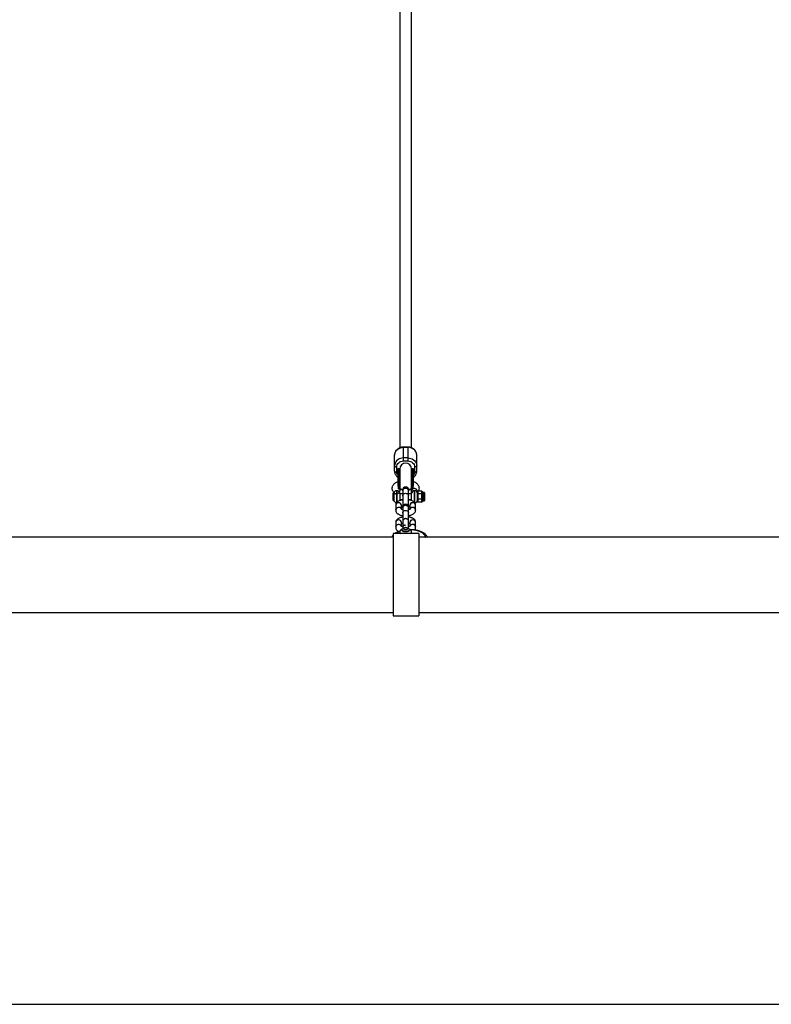
# Model space of a CAD drawing. Units: millimetres. Extents: x -4628 to 4628, y -2580 to 2580.
# Drawn here: x -521 to 494, y -2580 to -1251 of the extents above; entities that cross this region are included whole.
import ezdxf

# ---------------------------------------------------------------- set-up
doc = ezdxf.new("R2010")
doc.units = ezdxf.units.MM

msp = doc.modelspace()

# ---------------------------------------------------------------- linework, layer by layer
at = {"color": 7, "linetype": 'Continuous', "lineweight": 25}
for p, q in [((-8, -1060.5), (-8, -1828.6)), ((8, -1828.6), (8, -1061.6)), ((3, -1827.6), (-3, -1827.6)), ((-3, -1846.3), (-3, -1827.6)), ((-3, -1827.9), (3, -1827.9)), ((3, -1827.6), (3, -1846.3)), ((-15, -1860), (-15, -1838.6)), ((3, -1842.3), (-3, -1842.3)), ((-3, -1846.3), (3, -1846.3)), ((15, -1860), (15, -1838.6)), ((-12, -1861.4), (-12, -1854.3)), ((-9.4, -1856.8), (-10.2, -1856.8)), ((-8, -1861.2), (-8.8, -1860)), ((-8, -1857.2), (-8, -1882.2)), ((8, -1899.1), (8, -1857.2)), ((8.7, -1860), (8, -1861.2)), ((10.1, -1856.8), (9.3, -1856.8)), ((12, -1854.3), (12, -1861.4)), ((-16, -1887.6), (-16, -1889.6)), ((-11.5, -1886.6), (-12.5, -1886.6)), ((-8, -1882.2), (-8, -1886.6)), ((-8, -1890.1), (-8, -1886.7)), ((-4, -1885.6), (-4, -1928.8)), ((4, -1928.8), (4, -1885.6)), ((12.5, -1886.6), (11.5, -1886.6)), ((16, -1887.7), (16.5, -1887.1)), ((16, -1901.5), (16, -1887.6)), ((16.5, -1887.1), (16.5, -1902.1)), ((21.9, -1887.1), (16.5, -1887.1)), ((21.9, -1887.9), (21.9, -1887.1)), ((21.9, -1887.1), (22.4, -1887.7)), ((22.4, -1887.7), (22.4, -1888.4)), ((-16, -1889.6), (-17, -1889.6)), ((-17, -1899.6), (-17, -1889.6)), ((-17, -1899.6), (-16, -1899.6)), ((-16, -1889.6), (-16, -1899.6)), ((-8, -1890.1), (-8, -1899.1)), ((-4, -1890.6), (-8, -1890.6)), ((-8, -1898.6), (-4, -1898.6)), ((8, -1890.6), (4, -1890.6)), ((4, -1898.6), (8, -1898.6)), ((16, -1890.9), (16.5, -1890.6)), ((16.5, -1898.1), (16, -1897.8)), ((21.9, -1890.6), (16.5, -1890.6)), ((21.9, -1898.1), (16.5, -1898.1)), ((21.9, -1887.9), (22.4, -1888.4)), ((21.9, -1892.4), (21.9, -1889.7)), ((21.9, -1889.7), (22.4, -1890.2)), ((21.9, -1890.6), (22.4, -1890.9)), ((21.9, -1892.4), (22.4, -1892.4)), ((21.9, -1896.2), (22.4, -1896.2)), ((21.9, -1899), (21.9, -1896.2)), ((21.9, -1898.1), (22.4, -1897.8)), ((22.4, -1898.6), (21.9, -1899)), ((22.4, -1900.7), (21.9, -1901.1)), ((21.9, -1902.1), (21.9, -1901.1)), ((22.4, -1890.2), (22.4, -1892.4)), ((22.4, -1896.2), (22.4, -1898.6)), ((22.4, -1900.7), (22.4, -1901.5)), ((25, -1888.8), (22.9, -1888.8)), ((22.9, -1900.4), (25, -1900.4)), ((25.5, -1889.3), (25.5, -1899.9)), ((-13.5, -1906.4), (-13.5, -1912.7)), ((-12.5, -1902.6), (-12, -1902.6)), ((-5.5, -1911.5), (-5.5, -1906.4)), ((5.5, -1906.4), (5.5, -1911.5)), ((12, -1902.6), (12.5, -1902.6)), ((13.5, -1912.7), (13.5, -1906.4)), ((16.5, -1902.1), (16, -1901.5)), ((21.9, -1902.1), (16.5, -1902.1)), ((22.4, -1901.5), (21.9, -1902.1)), ((-13.5, -1929.5), (-13.5, -1935.8)), ((-5.5, -1934.7), (-5.5, -1929.5)), ((-5, -1938.9), (-5, -1939.8)), ((-4, -1935.9), (-4, -1937.6)), ((4, -1935.2), (4, -1934.6)), ((4, -1937.6), (4, -1935.9)), ((5, -1939.8), (5, -1938.9)), ((5.5, -1929.5), (5.5, -1934.7)), ((13.5, -1935.8), (13.5, -1929.5)), ((-17.1, -1949.2), (-632.1, -1949.2)), ((17.9, -1944.5), (-17.1, -1944.5)), ((-17.1, -1944.5), (-17.1, -2055.5)), ((-8, -1942.9), (-8, -1943.8)), ((8, -1943.8), (8, -1942.9)), ((17.9, -1944.5), (17.9, -2055.5)), ((632.9, -1949.2), (17.9, -1949.2)), ((-632.1, -2050.8), (-17.1, -2050.8)), ((-17.1, -2055.5), (17.9, -2055.5)), ((17.9, -2050.8), (632.9, -2050.8)), ((-4628.5, -2580), (4628.5, -2580))]:
    msp.add_line(p, q, dxfattribs=at)
at = {"color": 8, "linetype": 'Continuous', "lineweight": 25}
for p, q in [((-10.2, -1856.8), (-10.2, -1883.7)), ((-9.4, -1856.8), (-9.4, -1884.5)), ((9.3, -1884.2), (9.3, -1856.8)), ((10.1, -1883.3), (10.1, -1856.8)), ((-12.5, -1886.6), (-12.5, -1902.6)), ((-11.5, -1902.1), (-11.5, -1886.6)), ((11.5, -1886.6), (11.5, -1902.1)), ((12.5, -1902.6), (12.5, -1886.6)), ((22.9, -1888.8), (22.9, -1900.4)), ((25, -1900.4), (25, -1888.8)), ((-8, -1943.8), (-7.8, -1944.5)), ((7.8, -1944.5), (8, -1943.8)), ((26.7, -1949.2), (26.7, -1949.2)), ((26.7, -1949.2), (27.2, -1949.2))]:
    msp.add_line(p, q, dxfattribs=at)
at = {"color": 7, "linetype": 'Continuous', "lineweight": 25, "flags": 128}
for points in [[(-15, -1838.6), (-14.8, -1836.7), (-14.3, -1834.9), (-13.4, -1833.3), (-12.2, -1831.7), (-10.7, -1830.4), (-9, -1829.4), (-7.1, -1828.6), (-5.1, -1828.1), (-3, -1827.9)], [(15, -1838.6), (14.8, -1836.7), (14.3, -1834.9), (13.4, -1833.3), (12.2, -1831.7), (10.7, -1830.4), (9, -1829.4), (7.1, -1828.6), (5.1, -1828.1), (3, -1827.9)], [(-3, -1842.3), (-5.1, -1842.4), (-7.1, -1842.9), (-9, -1843.7), (-10.7, -1844.8), (-12.2, -1846.1), (-13.4, -1847.6), (-14.3, -1849.3), (-14.8, -1851.1), (-15, -1852.9)], [(3, -1842.3), (5.1, -1842.4), (7.1, -1842.9), (9, -1843.7), (10.7, -1844.8), (12.2, -1846.1), (13.4, -1847.6), (14.3, -1849.3), (14.8, -1851.1), (15, -1852.9)], [(-15, -1852.9), (-14.9, -1853.2), (-14.8, -1853.5), (-14.5, -1853.7), (-14.1, -1853.9), (-13.7, -1854.1), (-13.1, -1854.2), (-12.6, -1854.3), (-12, -1854.3)], [(-15, -1860), (-14.9, -1860.3), (-14.8, -1860.5), (-14.5, -1860.8), (-14.1, -1861), (-13.7, -1861.2), (-13.1, -1861.3), (-12.6, -1861.4), (-12, -1861.4)], [(15, -1852.9), (14.9, -1853.2), (14.8, -1853.5), (14.5, -1853.7), (14.1, -1853.9), (13.7, -1854.1), (13.1, -1854.2), (12.6, -1854.3), (12, -1854.3)], [(15, -1860), (14.9, -1860.3), (14.8, -1860.5), (14.5, -1860.8), (14.1, -1861), (13.7, -1861.2), (13.1, -1861.3), (12.6, -1861.4), (12, -1861.4)], [(4, -1886.6), (4, -1886.1), (3.6, -1885.1), (2.9, -1884.2), (2, -1883.6), (0.9, -1883.2), (-0.3, -1883.1), (-1.5, -1883.3), (-2.5, -1883.9), (-3.3, -1884.6), (-3.8, -1885.6), (-4, -1886.6)], [(-4, -1886.6), (-3.8, -1885.6), (-3.3, -1884.6), (-2.5, -1883.9), (-1.5, -1883.3), (-0.3, -1883.1), (0.9, -1883.2), (2, -1883.6), (2.9, -1884.2), (3.6, -1885.1), (4, -1886.1), (4, -1886.6)], [(-8.1, -1900), (-8.1, -1899.8), (-8, -1899.1)], [(-4, -1893.6), (-3.8, -1892.5), (-3.3, -1891.6), (-2.5, -1890.8), (-1.5, -1890.3), (-0.3, -1890), (0.9, -1890.1), (2, -1890.5), (2.9, -1891.2), (3.6, -1892), (4, -1893), (4, -1893.6)], [(-4, -1893.6), (-3.8, -1892.5), (-3.3, -1891.6), (-2.5, -1890.8), (-1.5, -1890.3), (-0.3, -1890), (0.9, -1890.1), (2, -1890.5), (2.9, -1891.2), (3.6, -1892), (4, -1893), (4, -1893.6)], [(8, -1899.1), (8.1, -1899.8), (8.1, -1900)], [(4, -1909.8), (4, -1909.2), (3.6, -1908.2), (2.9, -1907.3), (2, -1906.7), (0.9, -1906.3), (-0.3, -1906.2), (-1.5, -1906.5), (-2.5, -1907), (-3.3, -1907.8), (-3.8, -1908.7), (-4, -1909.8)], [(-4, -1909.8), (-3.8, -1908.7), (-3.3, -1907.8), (-2.5, -1907), (-1.5, -1906.5), (-0.3, -1906.2), (0.9, -1906.3), (2, -1906.7), (2.9, -1907.3), (3.6, -1908.2), (4, -1909.2), (4, -1909.8)], [(-4, -1916.7), (-3.8, -1915.6), (-3.3, -1914.7), (-2.5, -1913.9), (-1.5, -1913.4), (-0.3, -1913.2), (0.9, -1913.2), (2, -1913.6), (2.9, -1914.3), (3.6, -1915.2), (4, -1916.2), (4, -1916.7)], [(-4, -1916.7), (-3.8, -1915.6), (-3.3, -1914.7), (-2.5, -1913.9), (-1.5, -1913.4), (-0.3, -1913.2), (0.9, -1913.2), (2, -1913.6), (2.9, -1914.3), (3.6, -1915.2), (4, -1916.2), (4, -1916.7)], [(0, -1936.6), (-1.3, -1936.7), (-2.6, -1936.9), (-3.6, -1937.3), (-4.4, -1937.8), (-4.9, -1938.4), (-5, -1939), (-4.7, -1939.7), (-4.1, -1940.2), (-3.1, -1940.7), (-2, -1941), (-0.7, -1941.2), (0.7, -1941.2), (2, -1941), (3.1, -1940.7), (4.1, -1940.2), (4.7, -1939.7), (5, -1939), (4.9, -1938.4), (4.4, -1937.8), (3.6, -1937.3), (2.6, -1936.9), (1.3, -1936.7), (0, -1936.6)], [(5, -1939.8), (5, -1939.9), (4.7, -1940.5), (4.1, -1941.1), (3.2, -1941.6), (2, -1941.9), (0.7, -1942.1), (-0.7, -1942.1), (-2, -1941.9), (-3.2, -1941.6), (-4.1, -1941.1), (-4.7, -1940.5), (-5, -1939.9), (-5, -1939.8)]]:
    msp.add_lwpolyline(points, dxfattribs=at)
at = {"color": 8, "linetype": 'Continuous', "lineweight": 25, "flags": 128}
msp.add_lwpolyline([(26.7, -1949.2), (26.6, -1947.9), (26, -1946.7), (25.2, -1945.5), (23.9, -1944.3), (22.4, -1943.3), (20.6, -1942.3), (18.5, -1941.5), (16.2, -1940.8), (13.8, -1940.2), (11.2, -1939.8), (8.5, -1939.5), (6.5, -1939.5)], dxfattribs=at)
at = {"color": 7, "linetype": 'Continuous', "lineweight": 25}
for centre, radius, start, end in [((-10.2, -1857.4), 0.6, 90, 180), ((-9.4, -1857.4), 0.6, 0, 90), ((0, -1857.2), 8, 0, 180), ((9.3, -1857.4), 0.6, 90, 180), ((10.1, -1857.4), 0.6, 0, 90), ((-12.5, -1890.1), 3.5, 90, 172.3074), ((-11.5, -1890.1), 3.5, 0, 90), ((0, -1885.6), 4, 0, 180), ((11.5, -1890.1), 3.5, 90, 180), ((12.5, -1890.1), 3.5, 0, 90), ((-12.5, -1899.1), 3.5, 187.6926, 270), ((12.5, -1899.1), 3.5, 270, 0), ((22.9, -1888.3), 0.5, 180, 270), ((22.9, -1900.9), 0.5, 90, 180), ((25, -1889.3), 0.5, 0, 90), ((25, -1899.9), 0.5, 270, 0), ((-9.5, -1906.7), 4.01, 4.0655, 175.9532), ((-9.5, -1906.7), 4.01, 4.0666, 175.9334), ((-9.5, -1913), 4.05, 26.6434, 175.1653), ((-9.5, -1913), 4.05, 26.6442, 175.1484), ((0, -1908.7), 4, 0, 180), ((-2.7, -1905.5), 1.35, 186.7154, 235.4235), ((-2.9, -1906.5), 1.08, 182.5519, 221.9797), ((2.7, -1905.5), 1.35, 304.5765, 353.2846), ((2.9, -1906.5), 1.08, 318.0203, 357.4481), ((9.5, -1906.7), 4.01, 4.0666, 175.9334), ((9.3, -1906.6), 3.8, 86.9971, 177.7135), ((9.5, -1913), 4.05, 4.6815, 155.1488), ((9.4, -1913), 4.02, 88.7318, 152.83), ((9.7, -1906.6), 3.81, 2.6176, 92.9915), ((9.7, -1912.8), 3.8, 2.4871, 92.996), ((-9.5, -1929.8), 4.01, 4.0655, 175.9532), ((-9.5, -1929.8), 4.01, 4.0666, 175.9334), ((9.5, -1929.8), 4.01, 4.0666, 175.9334), ((9.3, -1929.7), 3.8, 86.9971, 177.7135), ((9.7, -1929.7), 3.81, 2.6176, 92.9915), ((-9.5, -1936.1), 4.05, 26.6434, 175.1653), ((-9.5, -1936.1), 4.05, 26.6442, 175.1484), ((9.5, -1936.1), 4.05, 4.6815, 155.1488), ((9.4, -1936.2), 4.01, 88.6891, 154.3818), ((9.7, -1935.9), 3.8, 2.4871, 92.996)]:
    msp.add_arc(centre, radius, start, end, dxfattribs=at)
at = {"color": 8, "linetype": 'Continuous', "lineweight": 25}
for centre, radius, start, end in [((-2.3, -1958.8), 18.2, 107.6778, 128.4544), ((-5.6, -1942.7), 2.41, 184.4901, 228.8239), ((5.6, -1942.7), 2.41, 311.1642, 355.8119)]:
    msp.add_arc(centre, radius, start, end, dxfattribs=at)
at = {"color": 7, "linetype": 'Continuous', "lineweight": 25}
for points, knots in [([(-3, -1827.6), (-3.7, -1827.6), (-4.6, -1827.7), (-5.9, -1827.9), (-7.1, -1828.2), (-8.4, -1828.7), (-9.7, -1829.4), (-11, -1830.3), (-12.1, -1831.4), (-13.1, -1832.6), (-14, -1834), (-14.6, -1835.6), (-15, -1837.1), (-15, -1838.1), (-15, -1838.6)], [0, 0, 0, 0, 0.105512, 0.149201, 0.221548, 0.296855, 0.377764, 0.462367, 0.549952, 0.640024, 0.732334, 0.826845, 0.923717, 1, 1, 1, 1]), ([(15, -1838.5), (15, -1838.4), (15, -1837.7), (14.8, -1836.4), (14.3, -1834.6), (13.4, -1833.1), (12.4, -1831.7), (11.2, -1830.5), (9.8, -1829.5), (8.3, -1828.7), (6.9, -1828.2), (5.7, -1827.9), (4.4, -1827.7), (3.5, -1827.6), (3, -1827.6)], [0, 0, 0, 0, 0.018498, 0.121878, 0.229256, 0.326486, 0.423691, 0.520478, 0.616029, 0.708355, 0.79378, 0.854184, 0.918676, 1, 1, 1, 1]), ([(-12, -1854.3), (-12, -1852.2), (-11.1, -1850.2), (-7.7, -1847.2), (-5.4, -1846.3), (-3, -1846.3)], [0, 0, 0, 0, 0.5, 0.5, 1, 1, 1, 1]), ([(3, -1846.3), (5.4, -1846.3), (7.7, -1847.2), (11.1, -1850.2), (12, -1852.2), (12, -1854.3)], [0, 0, 0, 0, 0.5, 0.5, 1, 1, 1, 1]), ([(-15, -1860.1), (-15, -1860.2), (-15, -1860.9), (-14.8, -1862.2), (-14.3, -1864), (-13.4, -1865.5), (-12.4, -1866.9), (-11.5, -1867.9), (-10.9, -1868.3), (-10.8, -1868.4)], [0, 0, 0, 0, 0.032771, 0.222391, 0.419344, 0.597683, 0.775978, 0.953506, 1, 1, 1, 1]), ([(-10.8, -1857.5), (-10.8, -1857.5), (-10.8, -1857.5), (-10.8, -1858.7), (-10.8, -1859.3)], [0, 0, 0, 0, 0.419334, 1, 1, 1, 1]), ([(-10.8, -1859.3), (-10.8, -1859.8), (-10.8, -1860.9), (-10.8, -1863.2), (-10.8, -1866), (-10.8, -1869.2), (-10.8, -1872.6), (-10.8, -1876), (-10.8, -1878.6), (-10.8, -1879.9), (-10.8, -1880.3)], [0, 0, 0, 0, 0.125813, 0.259162, 0.398055, 0.539895, 0.681736, 0.820629, 0.953978, 1, 1, 1, 1]), ([(-8.8, -1859.3), (-8.8, -1858.7), (-8.8, -1857.5), (-8.8, -1857.5), (-8.8, -1857.5)], [0, 0, 0, 0, 0.580664, 1, 1, 1, 1]), ([(-8.8, -1858.1), (-8.8, -1858.1), (-8.7, -1858.1), (-8.7, -1858.1), (-8.7, -1858.2), (-8.7, -1858.2), (-8.6, -1858.2), (-8.6, -1858.2), (-8.5, -1858.3), (-8.4, -1858.3), (-8.3, -1858.4), (-8.2, -1858.4), (-8, -1858.4), (-8, -1858.5)], [0, 0, 0, 0, 0.074488, 0.148588, 0.222334, 0.29576, 0.368903, 0.441798, 0.514481, 0.639949, 0.762544, 0.882483, 1, 1, 1, 1]), ([(-8.8, -1884.7), (-8.8, -1883.8), (-8.8, -1882.2), (-8.8, -1879.2), (-8.8, -1876), (-8.8, -1872.6), (-8.8, -1869.2), (-8.8, -1866), (-8.8, -1863.2), (-8.8, -1860.9), (-8.8, -1859.8), (-8.8, -1859.3)], [0, 0, 0, 0, 0.104352, 0.208709, 0.319317, 0.434524, 0.552176, 0.669827, 0.785034, 0.895643, 1, 1, 1, 1]), ([(8, -1858.5), (8, -1858.4), (8.1, -1858.4), (8.2, -1858.4), (8.3, -1858.4), (8.3, -1858.4), (8.4, -1858.3), (8.5, -1858.3), (8.6, -1858.3), (8.6, -1858.2), (8.7, -1858.2), (8.7, -1858.1), (8.7, -1858.1), (8.7, -1858.1)], [0, 0, 0, 0, 0.06685, 0.134466, 0.202891, 0.27217, 0.342345, 0.413456, 0.485543, 0.612828, 0.740873, 0.869867, 1, 1, 1, 1]), ([(8.7, -1857.5), (8.7, -1857.5), (8.7, -1857.5), (8.7, -1858.7), (8.7, -1859.3)], [0, 0, 0, 0, 0.419336, 1, 1, 1, 1]), ([(8.7, -1859.3), (8.7, -1859.8), (8.7, -1860.9), (8.7, -1863.2), (8.7, -1866), (8.7, -1869.2), (8.7, -1872.6), (8.7, -1876), (8.7, -1879.2), (8.7, -1882.2), (8.7, -1883.8), (8.7, -1884.7)], [0, 0, 0, 0, 0.104357, 0.214966, 0.330173, 0.447824, 0.565476, 0.680683, 0.791291, 0.895648, 1, 1, 1, 1]), ([(10.7, -1859.3), (10.7, -1858.7), (10.7, -1857.5), (10.7, -1857.5), (10.7, -1857.5)], [0, 0, 0, 0, 0.580655, 1, 1, 1, 1]), ([(10.7, -1880.3), (10.7, -1880.3), (10.7, -1879.6), (10.7, -1877.6), (10.7, -1874.9), (10.7, -1872.3), (10.7, -1870.6), (10.7, -1869.2), (10.7, -1868.1), (10.7, -1866.5), (10.7, -1864.6), (10.7, -1862.5), (10.7, -1860.7), (10.7, -1859.8), (10.7, -1859.3)], [0, 0, 0, 0, 0.005628, 0.090753, 0.250647, 0.331366, 0.411989, 0.460595, 0.509086, 0.557705, 0.668278, 0.778852, 0.889426, 1, 1, 1, 1]), ([(10.7, -1868.4), (10.8, -1868.4), (11.3, -1868), (12.1, -1867.2), (13.1, -1866), (14, -1864.6), (14.6, -1863), (15, -1861.5), (15, -1860.5), (15, -1860)], [0, 0, 0, 0, 0.02013, 0.179761, 0.343921, 0.512163, 0.684415, 0.86097, 1, 1, 1, 1]), ([(-10.8, -1874.5), (-11.2, -1874.7), (-12.2, -1875.1), (-13.7, -1875.9), (-15, -1876.8), (-16.1, -1877.8), (-17.1, -1878.9), (-17.9, -1880.2), (-18.3, -1881.5), (-18.5, -1882.5), (-18.5, -1883.4), (-18.5, -1884.3), (-18.2, -1885.6), (-17.5, -1886.9), (-16.8, -1888.1), (-16.2, -1888.8), (-16, -1888.9)], [0, 0, 0, 0, 0.06319, 0.158296, 0.24075, 0.314087, 0.392249, 0.476525, 0.560077, 0.606879, 0.647622, 0.710617, 0.780112, 0.87218, 0.97107, 1, 1, 1, 1]), ([(17.4, -1887.1), (17.4, -1887.1), (17.8, -1886.6), (18.1, -1885.8), (18.4, -1884.5), (18.5, -1883.3), (18.4, -1882.3), (18.2, -1881.3), (17.8, -1880.2), (17.1, -1879), (16.1, -1877.8), (14.8, -1876.6), (13.2, -1875.6), (11.8, -1874.9), (11, -1874.6), (10.7, -1874.5)], [0, 0, 0, 0, 0.001596, 0.105338, 0.183141, 0.257612, 0.321505, 0.376822, 0.453372, 0.541154, 0.640233, 0.741185, 0.858047, 0.962221, 1, 1, 1, 1]), ([(-16, -1887.6), (-16, -1887.9), (-16, -1888.3), (-15.7, -1889), (-15.5, -1889.3), (-15, -1889.8), (-14.9, -1890), (-14.4, -1890.3), (-14.2, -1890.4), (-13.6, -1890.6), (-13.3, -1890.7), (-12.7, -1890.7), (-12.3, -1890.7), (-11.7, -1890.7), (-11.3, -1890.6), (-10.7, -1890.4), (-10.4, -1890.2), (-9.8, -1889.9), (-9.6, -1889.7), (-9.1, -1889.3), (-9, -1889.1), (-8.5, -1888.5), (-8.3, -1888), (-8, -1887.3), (-8, -1886.9), (-8, -1886.7)], [0, 0, 0, 0, 0.125, 0.125, 0.25, 0.25, 0.3125, 0.3125, 0.375, 0.375, 0.4375, 0.4375, 0.5, 0.5, 0.5625, 0.5625, 0.625, 0.625, 0.6875, 0.6875, 0.75, 0.75, 0.875, 0.875, 1, 1, 1, 1]), ([(-9.1, -1884.3), (-9.4, -1884.1), (-9.9, -1883.8), (-10.4, -1883.4), (-10.5, -1883.4), (-10.5, -1883.3), (-10.5, -1883.4), (-10.5, -1883.5), (-10.5, -1883.5), (-10.5, -1883.5)], [0, 0, 0, 0, 0.265856, 0.442065, 0.65943, 0.792366, 0.875712, 0.993096, 1, 1, 1, 1]), ([(-7.9, -1882.2), (-7.9, -1882.3), (-8, -1882.9), (-7.3, -1883.8), (-5.9, -1884.8), (-4.5, -1885.2), (-4, -1885.4)], [0, 0, 0, 0, 0.12085, 0.439606, 0.758362, 1, 1, 1, 1]), ([(-4, -1885.3), (-4.3, -1885.3), (-5.5, -1885), (-6.9, -1884.2), (-7.9, -1883.1), (-7.9, -1882.4), (-7.9, -1882.1)], [0, 0, 0, 0, 0.141334, 0.460239, 0.779144, 1, 1, 1, 1]), ([(3.9, -1885.4), (4.3, -1885.3), (5.5, -1885), (6.9, -1884.2), (7.9, -1883.1), (7.9, -1882.4), (7.9, -1882.1)], [0, 0, 0, 0, 0.142048, 0.4601, 0.778152, 1, 1, 1, 1]), ([(7.9, -1882.1), (7.9, -1882.3), (8, -1882.9), (7.3, -1883.8), (5.9, -1884.8), (4.5, -1885.2), (4, -1885.4)], [0, 0, 0, 0, 0.122111, 0.440017, 0.757923, 1, 1, 1, 1]), ([(16, -1887.6), (16, -1887.4), (16, -1887), (15.7, -1886.3), (15.5, -1885.8), (15, -1885.2), (14.9, -1885), (14.4, -1884.6), (14.2, -1884.4), (13.6, -1884.1), (13.3, -1883.9), (12.7, -1883.7), (12.3, -1883.6), (11.7, -1883.6), (11.3, -1883.6), (10.7, -1883.6), (10.4, -1883.7), (9.8, -1883.9), (9.6, -1884), (9.1, -1884.3), (9, -1884.5), (8.5, -1885), (8.3, -1885.3), (8, -1886), (8, -1886.4), (8, -1886.7)], [0, 0, 0, 0, 0.125, 0.125, 0.25, 0.25, 0.3125, 0.3125, 0.375, 0.375, 0.4375, 0.4375, 0.5, 0.5, 0.5625, 0.5625, 0.625, 0.625, 0.6875, 0.6875, 0.75, 0.75, 0.875, 0.875, 1, 1, 1, 1]), ([(-4, -1898.9), (-4.5, -1899), (-5.6, -1899.1), (-7.2, -1899.6), (-9, -1900.2), (-10.4, -1901.1), (-11.6, -1902), (-12.5, -1903.1), (-13.1, -1904.2), (-13.4, -1905.3), (-13.5, -1906.1), (-13.5, -1906.4)], [0, 0, 0, 0, 0.094367, 0.226599, 0.363683, 0.508015, 0.625509, 0.731898, 0.831936, 0.928873, 1, 1, 1, 1]), ([(13.5, -1906.4), (13.5, -1906), (13.4, -1905.1), (13, -1903.9), (12.3, -1902.8), (11.4, -1901.9), (10.3, -1901), (8.9, -1900.2), (7.3, -1899.6), (5.7, -1899.1), (4.5, -1899), (4, -1898.9)], [0, 0, 0, 0, 0.099056, 0.196963, 0.294715, 0.396666, 0.507387, 0.630517, 0.764247, 0.898984, 1, 1, 1, 1]), ([(21.9, -1889.7), (21.9, -1889.7), (21.9, -1889.6), (21.9, -1889.5), (21.9, -1889.4), (21.9, -1889.3), (21.9, -1889.2), (21.9, -1889.2), (21.9, -1889), (21.9, -1888.8), (21.9, -1888.6), (21.9, -1888.5), (21.9, -1888.4), (21.9, -1888.3), (21.9, -1888.2), (21.9, -1888.2), (21.9, -1888), (21.9, -1888), (21.9, -1887.9)], [0, 0, 0, 0, 0.062508, 0.12501, 0.187514, 0.218767, 0.25002, 0.312524, 0.375026, 0.500037, 0.625028, 0.687521, 0.750017, 0.781266, 0.812515, 0.87501, 0.937503, 1, 1, 1, 1]), ([(21.9, -1896.2), (21.9, -1896.1), (21.9, -1896), (21.9, -1895.7), (21.9, -1895.5), (21.9, -1895.4), (21.9, -1895.2), (21.9, -1895), (21.9, -1894.7), (21.9, -1894.3), (21.9, -1893.9), (21.9, -1893.6), (21.9, -1893.4), (21.9, -1893.2), (21.9, -1893.1), (21.9, -1892.9), (21.9, -1892.6), (21.9, -1892.5), (21.9, -1892.4)], [0, 0, 0, 0, 0.062508, 0.12501, 0.187514, 0.218767, 0.25002, 0.312524, 0.375026, 0.500037, 0.625028, 0.687521, 0.750017, 0.781266, 0.812515, 0.87501, 0.937503, 1, 1, 1, 1]), ([(21.9, -1901.1), (21.9, -1901.1), (21.9, -1901), (21.9, -1900.8), (21.9, -1900.7), (21.9, -1900.7), (21.9, -1900.6), (21.9, -1900.5), (21.9, -1900.3), (21.9, -1900.1), (21.9, -1899.9), (21.9, -1899.7), (21.9, -1899.6), (21.9, -1899.5), (21.9, -1899.4), (21.9, -1899.3), (21.9, -1899.2), (21.9, -1899.1), (21.9, -1899)], [0, 0, 0, 0, 0.062508, 0.12501, 0.187514, 0.218767, 0.25002, 0.312524, 0.375026, 0.500037, 0.625028, 0.687521, 0.750017, 0.781266, 0.812515, 0.87501, 0.937503, 1, 1, 1, 1]), ([(22.4, -1888.4), (22.4, -1888.4), (22.4, -1888.5), (22.4, -1888.6), (22.4, -1888.8), (22.4, -1889.1), (22.4, -1889.5), (22.4, -1889.8), (22.4, -1890), (22.4, -1890.1), (22.4, -1890.2)], [0, 0, 0, 0, 0.0604308, 0.12171, 0.246144, 0.4999626, 0.7538193, 0.8782698, 0.9395532, 1, 1, 1, 1]), ([(22.4, -1892.4), (22.4, -1892.5), (22.4, -1892.6), (22.4, -1893), (22.4, -1893.5), (22.4, -1894.3), (22.4, -1895.1), (22.4, -1895.7), (22.4, -1896), (22.4, -1896.2), (22.4, -1896.2)], [0, 0, 0, 0, 0.060431, 0.12171, 0.246144, 0.499963, 0.753819, 0.87827, 0.939553, 1, 1, 1, 1]), ([(22.4, -1898.6), (22.4, -1898.7), (22.4, -1898.8), (22.4, -1899), (22.4, -1899.3), (22.4, -1899.8), (22.4, -1900.2), (22.4, -1900.4), (22.4, -1900.6), (22.4, -1900.6), (22.4, -1900.7)], [0, 0, 0, 0, 0.060431, 0.12171, 0.246144, 0.499963, 0.753819, 0.87827, 0.939553, 1, 1, 1, 1]), ([(-13.5, -1912.7), (-13.5, -1913.1), (-13.4, -1913.9), (-13, -1915.2), (-12.3, -1916.2), (-11.4, -1917.2), (-10.3, -1918), (-8.9, -1918.8), (-7.3, -1919.4), (-5.7, -1919.9), (-4.5, -1920.1), (-4, -1920.2)], [0, 0, 0, 0, 0.099056, 0.1969626, 0.2947145, 0.3966655, 0.5073873, 0.6305166, 0.764247, 0.8989838, 1, 1, 1, 1]), ([(-4, -1912), (-4.3, -1912), (-4.9, -1911.8), (-5.5, -1911.6), (-5.9, -1911.4), (-6, -1911.2), (-6, -1911.3), (-6, -1911.3)], [0, 0, 0, 0, 0.241319, 0.50251, 0.746498, 0.979763, 1, 1, 1, 1]), ([(-5.5, -1907.5), (-5.4, -1907.5), (-5.2, -1907.3), (-4.6, -1907.2), (-4.2, -1907.1), (-4, -1907)], [0, 0, 0, 0, 0.260368, 0.761909, 1, 1, 1, 1]), ([(4, -1907), (4.3, -1907.1), (4.8, -1907.2), (5.3, -1907.4), (5.5, -1907.5), (5.5, -1907.5)], [0, 0, 0, 0, 0.457963, 0.953638, 1, 1, 1, 1]), ([(6, -1911.3), (6, -1911.3), (6, -1911.3), (5.7, -1911.4), (5.2, -1911.7), (4.6, -1911.9), (4.2, -1912), (4, -1912)], [0, 0, 0, 0, 0.119312, 0.355461, 0.604289, 0.872619, 1, 1, 1, 1]), ([(4, -1920.1), (4.5, -1920.1), (5.6, -1919.9), (7.2, -1919.5), (9, -1918.8), (10.4, -1918), (11.6, -1917), (12.5, -1916), (13.1, -1914.8), (13.4, -1913.7), (13.5, -1913), (13.5, -1912.7)], [0, 0, 0, 0, 0.094367, 0.226599, 0.363683, 0.508015, 0.625509, 0.731898, 0.831936, 0.928873, 1, 1, 1, 1]), ([(-4, -1922), (-4.5, -1922.1), (-5.6, -1922.3), (-7.2, -1922.7), (-9, -1923.4), (-10.4, -1924.2), (-11.6, -1925.2), (-12.5, -1926.2), (-13.1, -1927.3), (-13.4, -1928.5), (-13.5, -1929.2), (-13.5, -1929.5)], [0, 0, 0, 0, 0.094367, 0.226599, 0.363683, 0.508015, 0.625509, 0.731898, 0.831936, 0.928873, 1, 1, 1, 1]), ([(4, -1928.2), (4, -1927.8), (3.9, -1927), (3.4, -1926), (2.8, -1925.3), (2, -1924.7), (1.2, -1924.4), (0.4, -1924.2), (-0.5, -1924.2), (-1.4, -1924.4), (-2.3, -1924.9), (-3.1, -1925.6), (-3.8, -1926.8), (-3.9, -1927.7), (-4, -1928.2)], [0, 0, 0, 0, 0.101887, 0.190603, 0.264805, 0.325247, 0.411594, 0.465533, 0.524734, 0.618783, 0.686702, 0.77239, 0.877485, 1, 1, 1, 1]), ([(13.5, -1929.5), (13.5, -1929.1), (13.4, -1928.2), (13, -1927), (12.3, -1925.9), (11.4, -1925), (10.3, -1924.1), (8.9, -1923.4), (7.3, -1922.7), (5.7, -1922.3), (4.5, -1922.1), (4, -1922)], [0, 0, 0, 0, 0.099056, 0.196963, 0.294715, 0.396666, 0.507387, 0.630517, 0.764247, 0.898984, 1, 1, 1, 1]), ([(-7.5, -1940.8), (-8.1, -1941), (-9.6, -1941.5), (-11.6, -1942.3), (-13.5, -1943.3), (-14.6, -1944.1), (-15.1, -1944.5)], [0, 0, 0, 0, 0.220151, 0.484682, 0.751942, 1, 1, 1, 1]), ([(-13.5, -1935.8), (-13.5, -1936.2), (-13.4, -1937.1), (-13, -1938.3), (-12.3, -1939.4), (-11.4, -1940.3), (-10.5, -1941), (-9.9, -1941.4), (-9.6, -1941.5)], [0, 0, 0, 0, 0.173112, 0.344215, 0.515048, 0.693219, 0.886718, 1, 1, 1, 1]), ([(-4.7, -1938.3), (-4.9, -1938.4), (-5.6, -1938.7), (-6.4, -1939.3), (-7.2, -1940.2), (-7.7, -1941.2), (-8, -1942.1), (-8, -1942.7), (-8, -1942.9)], [0, 0, 0, 0, 0.1168107, 0.3325125, 0.5299754, 0.7191323, 0.9051556, 1, 1, 1, 1]), ([(-3.9, -1935.2), (-4.2, -1935.1), (-4.8, -1935), (-5.5, -1934.7), (-5.9, -1934.5), (-6, -1934.4), (-6, -1934.4), (-6, -1934.4)], [0, 0, 0, 0, 0.269498, 0.520987, 0.755914, 0.980515, 1, 1, 1, 1]), ([(-5.5, -1930.6), (-5.4, -1930.6), (-5.2, -1930.5), (-4.6, -1930.3), (-4.2, -1930.2), (-4, -1930.1)], [0, 0, 0, 0, 0.260368, 0.761909, 1, 1, 1, 1]), ([(-4, -1928.2), (-4, -1928.3), (-4, -1928.5), (-4, -1930.1), (-4, -1932.5), (-4, -1934.7), (-4, -1935.9)], [0, 0, 0, 0, 0.239526, 0.488964, 0.737379, 1, 1, 1, 1]), ([(-4, -1935.9), (-4, -1935.6), (-4, -1935.4), (-3.8, -1934.9), (-3.7, -1934.7), (-3.4, -1934.2), (-3.2, -1934), (-2.8, -1933.7), (-2.6, -1933.6), (-2, -1933.2), (-1.5, -1933), (-0.7, -1932.9), (-0.3, -1932.8), (0, -1932.8)], [0, 0, 0, 0, 0.125, 0.125, 0.25, 0.25, 0.375, 0.375, 0.5, 0.5, 0.75, 0.75, 1, 1, 1, 1]), ([(0, -1932.8), (-0.3, -1932.8), (-0.5, -1932.8), (-1.1, -1932.9), (-1.4, -1933), (-2.1, -1933.3), (-2.4, -1933.4), (-3, -1933.9), (-3.3, -1934.1), (-3.8, -1934.8), (-3.9, -1935.1), (-4, -1935.9), (-4, -1936.3), (-3.8, -1937), (-3.5, -1937.3), (-3, -1937.9), (-2.7, -1938.1), (-2.1, -1938.5), (-1.7, -1938.6), (-1.1, -1938.8), (-0.8, -1938.9), (-0.4, -1938.9), (-0.3, -1938.9), (0, -1938.9), (0.1, -1938.9), (0.5, -1938.9), (0.8, -1938.9), (1.4, -1938.7), (1.8, -1938.6), (2.4, -1938.3), (2.7, -1938.1), (3.3, -1937.6), (3.6, -1937.3), (3.9, -1936.6), (4, -1936.3), (4, -1935.9)], [0, 0, 0, 0, 0.0625, 0.0625, 0.125, 0.125, 0.1875, 0.1875, 0.25, 0.25, 0.3125, 0.3125, 0.375, 0.375, 0.4375, 0.4375, 0.5, 0.5, 0.5625, 0.5625, 0.625, 0.625, 0.65625, 0.65625, 0.6875, 0.6875, 0.75, 0.75, 0.8125, 0.8125, 0.875, 0.875, 0.9375, 0.9375, 1, 1, 1, 1]), ([(-2.2, -1936.8), (-1.9, -1936.6), (-1.2, -1936.2), (-0.4, -1936.1), (0, -1936.1)], [0, 0, 0, 0, 0.462767, 1, 1, 1, 1]), ([(0, -1936.1), (0.2, -1936.1), (0.8, -1936.1), (1.6, -1936.4), (2.1, -1936.8), (2.2, -1936.9)], [0, 0, 0, 0, 0.2557508, 0.7658496, 1, 1, 1, 1]), ([(6, -1934.4), (6, -1934.4), (6, -1934.4), (5.7, -1934.6), (5.2, -1934.8), (4.6, -1935), (4.1, -1935.1), (3.9, -1935.2)], [0, 0, 0, 0, 0.115883, 0.345245, 0.586921, 0.847539, 1, 1, 1, 1]), ([(4, -1935.9), (4, -1934.7), (4, -1932.5), (4, -1930.1), (4, -1928.5), (4, -1928.3), (4, -1928.2)], [0, 0, 0, 0, 0.260526, 0.510949, 0.760383, 1, 1, 1, 1]), ([(4, -1930.1), (4.3, -1930.2), (4.8, -1930.4), (5.3, -1930.5), (5.5, -1930.6), (5.5, -1930.6)], [0, 0, 0, 0, 0.457963, 0.953638, 1, 1, 1, 1]), ([(8, -1942.8), (8, -1942.5), (7.9, -1941.7), (7.5, -1940.7), (6.9, -1939.8), (6, -1939), (5.3, -1938.5), (4.8, -1938.3), (4.7, -1938.3)], [0, 0, 0, 0, 0.179838, 0.364379, 0.545396, 0.731968, 0.933641, 1, 1, 1, 1]), ([(29.3, -1949.2), (29.1, -1948.8), (28.7, -1947.8), (27.8, -1946.5), (26.6, -1945.2), (25, -1944), (23.3, -1942.9), (21.2, -1941.9), (19, -1941.1), (16.6, -1940.4), (14, -1939.8), (11.4, -1939.4), (8.8, -1939.2), (7, -1939.1), (6.1, -1939.1), (6.1, -1939.1)], [0, 0, 0, 0, 0.068435, 0.144887, 0.225193, 0.309447, 0.396444, 0.484503, 0.572254, 0.65941, 0.745986, 0.832104, 0.917906, 0.998993, 1, 1, 1, 1]), ([(12, -1939.6), (12.2, -1939.4), (12.6, -1938.9), (13.1, -1937.9), (13.4, -1936.8), (13.5, -1936.1), (13.5, -1935.8)], [0, 0, 0, 0, 0.164828, 0.476457, 0.778431, 1, 1, 1, 1]), ([(-17.1, -1946.4), (-17.3, -1946.7), (-17.9, -1947.4), (-18.5, -1948.4), (-18.7, -1949), (-18.7, -1949.2)], [0, 0, 0, 0, 0.341447, 0.827926, 1, 1, 1, 1]), ([(-8, -1943.8), (-8, -1944), (-8, -1944.2), (-7.9, -1944.5), (-7.9, -1944.5)], [0, 0, 0, 0, 0.885402, 1, 1, 1, 1]), ([(7.9, -1944.5), (8, -1944.3), (8, -1944), (8, -1943.8), (8, -1943.7)], [0, 0, 0, 0, 0.863016, 1, 1, 1, 1])]:
    msp.add_open_spline(points, degree=3, knots=knots, dxfattribs=at)
at = {"color": 8, "linetype": 'Continuous', "lineweight": 25}
for points, knots in [([(-10.8, -1865.4), (-11, -1865.1), (-11.8, -1863.8), (-11.9, -1862.4), (-12, -1861.4)], [0, 0, 0, 0, 0.284905, 1, 1, 1, 1]), ([(12, -1861.4), (11.9, -1862.4), (11.8, -1863.8), (11, -1865.1), (10.7, -1865.4)], [0, 0, 0, 0, 0.715095, 1, 1, 1, 1]), ([(0, -1936.1), (0, -1936.1), (0, -1936.1), (-0.2, -1936.3), (-0.2, -1936.5), (-0.3, -1936.6)], [0, 0, 0, 0, 0.056987, 0.113974, 1, 1, 1, 1]), ([(0.3, -1936.6), (0.2, -1936.4), (0.2, -1936.3), (0, -1936.1), (0, -1936.1), (0, -1936.1)], [0, 0, 0, 0, 0.883686, 0.941843, 1, 1, 1, 1])]:
    msp.add_open_spline(points, degree=3, knots=knots, dxfattribs=at)

doc.saveas('drawing.dxf')
